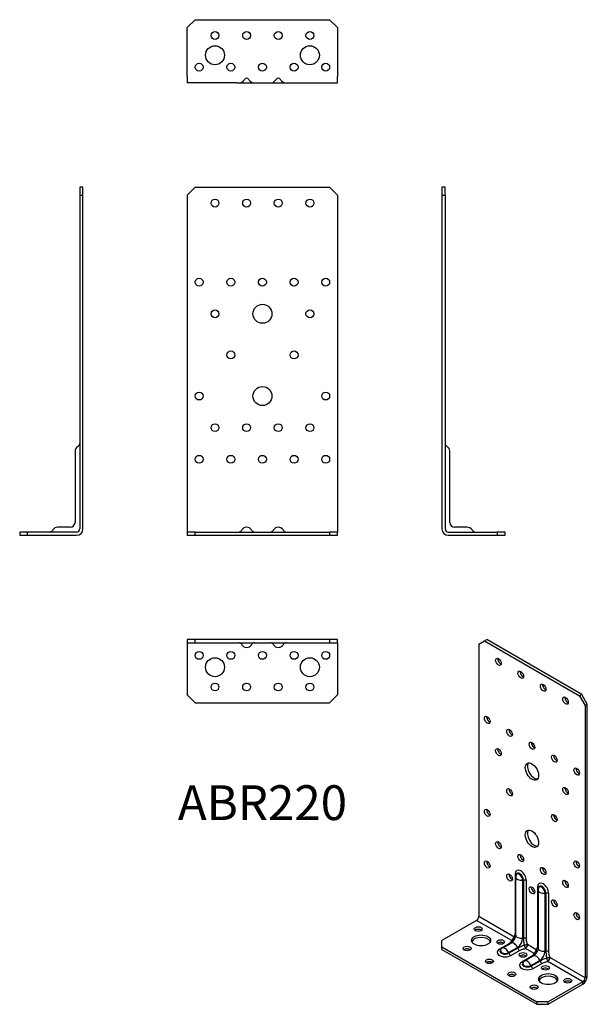
# Model space of a CAD drawing. Units: millimetres. Extents: x -154 to 205, y -297 to 326.
import ezdxf

# ---------------------------------------------------------------- set-up
doc = ezdxf.new("R2010")
doc.units = ezdxf.units.MM
doc.styles.get("Standard").update_dxf_attribs({"font": 'arial.ttf'})

# ---------------------------------------------------------------- blocks, each defined once
blk = doc.blocks.new('ABR220-Front')
at = {"layer": ''}
for p, q in [((-47.5, 215), (-42.5, 220)), ((-42.5, 220), (42.5, 220)), ((42.5, 220), (47.5, 215)), ((-47.5, 215), (-47.5, 4)), ((47.5, 215), (47.5, 4)), ((-47.5, 4), (-47.5, 2)), ((-42.5, 2), (-47.5, 2)), ((-47.5, 2), (-47.5, 0)), ((-47.5, 0), (-42.5, 0)), ((-42.5, 0), (-42.5, 2)), ((-42.5, 2), (42.5, 2)), ((-42.5, 0), (42.5, 0)), ((-13.04, 3.35), (-13.32, 2.91)), ((-6.68, 2.91), (-6.96, 3.35)), ((6.68, 2.91), (6.96, 3.35)), ((13.04, 3.35), (13.32, 2.91)), ((47.5, 2), (42.5, 2)), ((42.5, 2), (42.5, 0)), ((42.5, 0), (47.5, 0)), ((47.5, 4), (47.5, 2)), ((47.5, 0), (47.5, 2))]:
    blk.add_line(p, q, dxfattribs=at)
for centre, radius in [((-30, 210), 2.5), ((-10, 210), 2.5), ((10, 210), 2.5), ((30, 210), 2.5), ((-40, 160), 2.5), ((-20, 160), 2.5), ((0, 160), 2.5), ((20, 160), 2.5), ((40, 160), 2.5), ((0, 140), 6), ((-30, 140), 2.5), ((30, 140), 2.5), ((-20, 114), 2.5), ((20, 114), 2.5), ((0, 88), 6), ((-40, 88), 2.5), ((40, 88), 2.5), ((-30, 68), 2.5), ((-10, 68), 2.5), ((10, 68), 2.5), ((30, 68), 2.5), ((-40, 48), 2.5), ((-20, 48), 2.5), ((0, 48), 2.5), ((20, 48), 2.5), ((40, 48), 2.5)]:
    blk.add_circle(centre, radius, dxfattribs=at)
for centre, radius, start, end in [((-15, 4), 2, 270, 327), ((-10, 1.38), 3.62, 33, 147), ((-5, 4), 2, 213, 270), ((5, 4), 2, 270, 327), ((10, 1.38), 3.62, 33, 147), ((15, 4), 2, 213, 270)]:
    blk.add_arc(centre, radius, start, end, dxfattribs=at)
blk = doc.blocks.new('ABR220-Left')
at = {"layer": ''}
for p, q in [((0, 220), (0, 215)), ((2, 220), (0, 220)), ((2, 215), (2, 220)), ((0, 215), (2, 215)), ((0, 215), (0, 4)), ((2, 215), (2, 4)), ((3.35, 56.14), (2.91, 56.42)), ((5, 8.1), (5, 53.1)), ((4, 2), (35, 2)), ((4, 0), (35, 0)), ((16, 5), (8.1, 5)), ((19.04, 3.35), (19.32, 2.91)), ((40, 2), (35, 2)), ((35, 2), (35, 0)), ((35, 0), (40, 0)), ((40, 0), (40, 2))]:
    blk.add_line(p, q, dxfattribs=at)
for centre, radius, start, end in [((4, 58.1), 2, 180, 237), ((1.38, 53.1), 3.62, 0, 57), ((8.1, 8.1), 3.1, 180, 270), ((4, 4), 4, 180, 270), ((4, 4), 2, 180, 270), ((16, 1.38), 3.62, 33, 90), ((21, 4), 2, 213, 270)]:
    blk.add_arc(centre, radius, start, end, dxfattribs=at)
blk = doc.blocks.new('ABR220-Right')
at = {"layer": ''}
for p, q in [((0, 220), (-2, 220)), ((-2, 220), (-2, 215)), ((0, 215), (0, 220)), ((-2, 215), (0, 215)), ((-2, 215), (-2, 4)), ((0, 4), (0, 215)), ((-3.35, 56.14), (-2.91, 56.42)), ((-5, 53.1), (-5, 8.1)), ((-35, 2), (-40, 2)), ((-40, 2), (-40, 0)), ((-40, 0), (-35, 0)), ((-35, 0), (-35, 2)), ((-4, 2), (-35, 2)), ((-35, 0), (-4, 0)), ((-19.04, 3.35), (-19.32, 2.91)), ((-8.1, 5), (-16, 5))]:
    blk.add_line(p, q, dxfattribs=at)
for centre, radius, start, end in [((-1.38, 53.1), 3.62, 123, 180), ((-4, 58.1), 2, 303, 0), ((-8.1, 8.1), 3.1, 270, 0), ((-21, 4), 2, 270, 327), ((-16, 1.38), 3.62, 90, 147), ((-4, 4), 4, 270, 0), ((-4, 4), 2, 270, 0)]:
    blk.add_arc(centre, radius, start, end, dxfattribs=at)
blk = doc.blocks.new('ABR220-Top')
at = {"layer": ''}
for p, q in [((-42.5, 0), (-47.5, 0)), ((-47.5, 0), (-47.5, -2)), ((-42.5, -2), (-42.5, 0)), ((42.5, 0), (-42.5, 0)), ((47.5, 0), (42.5, 0)), ((42.5, 0), (42.5, -2)), ((47.5, -2), (47.5, 0)), ((-47.5, -2), (-42.5, -2)), ((-47.5, -2), (-47.5, -4)), ((-47.5, -4), (-47.5, -35)), ((-42.5, -2), (42.5, -2)), ((-13.32, -2.91), (-13.04, -3.35)), ((-6.96, -3.35), (-6.68, -2.91)), ((6.96, -3.35), (6.68, -2.91)), ((13.32, -2.91), (13.04, -3.35)), ((42.5, -2), (47.5, -2)), ((47.5, -2), (47.5, -4)), ((47.5, -4), (47.5, -35)), ((-42.5, -40), (-47.5, -35)), ((47.5, -35), (42.5, -40)), ((-42.5, -40), (42.5, -40))]:
    blk.add_line(p, q, dxfattribs=at)
for centre, radius in [((-40, -10), 2.5), ((-30, -17.5), 6), ((-20, -10), 2.5), ((0, -10), 2.5), ((20, -10), 2.5), ((30, -17.5), 6), ((40, -10), 2.5), ((-30, -30), 2.5), ((-10, -30), 2.5), ((10, -30), 2.5), ((30, -30), 2.5)]:
    blk.add_circle(centre, radius, dxfattribs=at)
for centre, radius, start, end in [((-15, -4), 2, 33, 90), ((-10, -1.38), 3.62, 213, 327), ((-5, -4), 2, 90, 147), ((5, -4), 2, 33, 90), ((10, -1.38), 3.62, 213, 327), ((15, -4), 2, 90, 147)]:
    blk.add_arc(centre, radius, start, end, dxfattribs=at)
blk = doc.blocks.new('ABR220-Bottom')
at = {"layer": ''}
for p, q in [((-47.5, 35), (-42.5, 40)), ((-42.5, 40), (42.5, 40)), ((42.5, 40), (47.5, 35)), ((-47.5, 4), (-47.5, 35)), ((47.5, 35), (47.5, 4)), ((-47.5, 4), (-47.5, 0)), ((-16.1, 0), (-47.5, 0)), ((-16.1, 0), (-15, 0)), ((-15, 0), (-5, 0)), ((-11.65, 1.82), (-11.36, 2.26)), ((-8.64, 2.26), (-8.35, 1.82)), ((-5, 0), (-3.9, 0)), ((-3.9, 0), (3.9, 0)), ((3.9, 0), (5, 0)), ((5, 0), (15, 0)), ((8.64, 2.26), (8.35, 1.82)), ((11.65, 1.82), (11.36, 2.26)), ((15, 0), (16.1, 0)), ((16.1, 0), (47.5, 0)), ((47.5, 0), (47.5, 4))]:
    blk.add_line(p, q, dxfattribs=at)
for centre, radius in [((-30, 30), 2.5), ((-10, 30), 2.5), ((10, 30), 2.5), ((30, 30), 2.5), ((-30, 17.5), 6), ((30, 17.5), 6), ((-40, 10), 2.5), ((-20, 10), 2.5), ((0, 10), 2.5), ((20, 10), 2.5), ((40, 10), 2.5)]:
    blk.add_circle(centre, radius, dxfattribs=at)
for centre, radius, start, end in [((-15, 4), 4, 270, 327), ((-10, 1.38), 1.62, 33, 147), ((-5, 4), 4, 213, 270), ((5, 4), 4, 270, 327), ((10, 1.38), 1.62, 33, 147), ((15, 4), 4, 213, 270)]:
    blk.add_arc(centre, radius, start, end, dxfattribs=at)
blk = doc.blocks.new('ABR220-ISO')
at = {"layer": ''}
for p, q in [((-20.86, 112.47), (-17.33, 114.52)), ((-20.86, 112.47), (-20.86, -59.81)), ((-17.33, 114.52), (-15.91, 115.33)), ((-17.33, 114.52), (42.78, 79.81)), ((44.19, 80.63), (-15.91, 115.33)), ((44.19, 80.63), (42.78, 79.81)), ((42.78, 79.81), (46.31, 73.69)), ((47.73, 74.51), (44.19, 80.63)), ((46.31, 73.69), (47.73, 74.51)), ((46.31, 73.69), (46.31, -98.59)), ((47.73, -97.77), (47.73, 74.51)), ((2.12, -32.98), (2.12, -69.72)), ((2.47, -71.51), (2.47, -34.77)), ((2.65, -33.64), (2.77, -33.28)), ((6.85, -36.82), (7.36, -36.75)), ((6.85, -73.56), (6.85, -36.82)), ((7.36, -36.75), (7.36, -73.49)), ((9.19, -73.81), (9.19, -37.07)), ((16.26, -41.15), (16.26, -77.89)), ((16.61, -42.94), (16.61, -79.68)), ((16.79, -41.81), (16.91, -41.45)), ((21.5, -44.92), (20.99, -44.98)), ((20.99, -81.72), (20.99, -44.98)), ((21.5, -44.92), (21.5, -81.66)), ((23.33, -81.97), (23.33, -45.23)), ((-22.28, -62.26), (-44.2, -74.91)), ((-0.08, -75.07), (-22.28, -62.26)), ((1.34, -72.62), (-20.86, -59.81)), ((6.85, -73.56), (7.36, -73.49)), ((-44.2, -78.99), (-44.2, -74.91)), ((-44.2, -80.63), (-44.2, -78.99)), ((-44.2, -78.99), (15.91, -113.7)), ((-44.2, -80.63), (15.91, -115.33)), ((-2.2, -77.2), (-7.78, -80.42)), ((-6.94, -80.56), (-7.2, -80.84)), ((-6.06, -79.84), (-0.47, -76.61)), ((-2.1, -82.6), (3.48, -79.38)), ((3.69, -79.85), (-1.9, -83.08)), ((3.48, -79.38), (3.69, -79.85)), ((14.07, -83.24), (8.56, -80.06)), ((15.48, -80.79), (9.97, -77.61)), ((-1.9, -83.08), (-2.1, -82.6)), ((-0.71, -84.51), (4.87, -81.28)), ((11.94, -85.36), (6.36, -88.59)), ((13.67, -84.78), (8.09, -88)), ((21.5, -81.66), (20.99, -81.72)), ((46.31, -98.59), (24.11, -85.77)), ((7.2, -88.72), (6.94, -89)), ((12.04, -90.77), (17.63, -87.54)), ((12.04, -90.77), (12.25, -91.24)), ((17.83, -88.02), (12.25, -91.24)), ((13.43, -92.67), (19.01, -89.45)), ((17.83, -88.02), (17.63, -87.54)), ((44.9, -101.04), (22.7, -88.22)), ((47.73, -97.77), (46.31, -98.59)), ((44.9, -101.04), (22.98, -113.7)), ((22.98, -115.33), (44.9, -102.67)), ((44.9, -102.67), (44.9, -101.04)), ((22.98, -113.7), (15.91, -113.7)), ((15.91, -113.7), (15.91, -115.33)), ((15.91, -115.33), (22.98, -115.33)), ((22.98, -115.33), (22.98, -113.7))]:
    blk.add_line(p, q, dxfattribs=at)
for centre, start, end in [((6.09, -34.77), 161.83932, 180), ((20.23, -42.94), 161.83932, 180), ((-4.25, -82.97), 120, 138.16068), ((9.9, -91.14), 120, 138.16068)]:
    blk.add_arc(centre, 3.62, start, end, dxfattribs=at)
for centre, major_axis in [((-8.49, 101.25), (1.25, -2.17)), ((5.65, 93.08), (1.25, -2.17)), ((19.8, 84.92), (1.25, -2.17)), ((33.94, 76.75), (1.25, -2.17)), ((-15.56, 64.51), (1.25, -2.17)), ((-1.42, 56.34), (1.25, -2.17)), ((12.72, 48.18), (1.25, -2.17)), ((-8.49, 44.09), (1.25, -2.17)), ((12.72, 31.85), (3, -5.2)), ((26.87, 40.01), (1.25, -2.17)), ((41.01, 31.85), (1.25, -2.17)), ((-1.42, 18.78), (1.25, -2.17)), ((33.94, 19.6), (1.25, -2.17)), ((-15.56, 5.72), (1.25, -2.17)), ((26.87, 2.45), (1.25, -2.17)), ((12.72, -10.61), (3, -5.2)), ((-8.49, -14.7), (1.25, -2.17)), ((-15.56, -26.94), (1.25, -2.17)), ((5.65, -22.86), (1.25, -2.17)), ((41.01, -26.94), (1.25, -2.17)), ((19.8, -31.02), (1.25, -2.17)), ((-1.42, -35.11), (1.25, -2.17)), ((33.94, -39.19), (1.25, -2.17)), ((12.72, -43.27), (1.25, -2.17)), ((26.87, -51.44), (1.25, -2.17)), ((41.01, -59.6), (1.25, -2.17)), ((-21.22, -67.77), (-2.5, 0)), ((-19.45, -74.91), (-6, 0)), ((-7.07, -75.93), (-2.5, 0)), ((-28.29, -80.01), (-2.5, 0)), ((-14.15, -88.18), (-2.5, 0)), ((7.07, -84.1), (-2.5, 0)), ((21.21, -92.26), (-2.5, 0)), ((0, -96.34), (-2.5, 0)), ((22.98, -99.41), (-6, 0)), ((35.35, -100.43), (-2.5, 0)), ((14.14, -104.51), (-2.5, 0))]:
    blk.add_ellipse(centre, major_axis=major_axis, ratio=0.57735, dxfattribs=at)
for centre, major_axis, ratio, start_param, end_param in [((-7.07, 102.06), (1.25, -2.17), 0.57735, 3.742857, 5.681921), ((7.07, 93.9), (1.25, -2.17), 0.57735, 3.742857, 5.681921), ((21.21, 85.73), (1.25, -2.17), 0.57735, 3.742857, 5.681921), ((35.35, 77.57), (1.25, -2.17), 0.57735, 3.742857, 5.681921), ((-14.15, 65.32), (1.25, -2.17), 0.57735, 3.742857, 5.681921), ((0, 57.16), (1.25, -2.17), 0.57735, 3.742857, 5.681921), ((14.14, 48.99), (1.25, -2.17), 0.57735, 3.742857, 5.681921), ((-7.07, 44.91), (1.25, -2.17), 0.57735, 3.742857, 5.681921), ((28.28, 40.83), (1.25, -2.17), 0.57735, 3.742857, 5.681921), ((14.14, 32.66), (-3, 5.2), 0.57735, 0.237941, 2.903652), ((42.42, 32.66), (1.25, -2.17), 0.57735, 3.742857, 5.681921), ((0, 19.6), (1.25, -2.17), 0.57735, 3.742857, 5.681921), ((35.35, 20.41), (1.25, -2.17), 0.57735, 3.742857, 5.681921), ((-14.15, 6.53), (1.25, -2.17), 0.57735, 3.742857, 5.681921), ((28.28, 3.27), (1.25, -2.17), 0.57735, 3.742857, 5.681921), ((14.14, -9.8), (-3, 5.2), 0.57735, 0.237941, 2.903652), ((-7.07, -13.88), (1.25, -2.17), 0.57735, 3.742857, 5.681921), ((-14.15, -26.13), (1.25, -2.17), 0.57735, 3.742857, 5.681921), ((7.07, -22.04), (1.25, -2.17), 0.57735, 3.742857, 5.681921), ((42.42, -26.13), (1.25, -2.17), 0.57735, 3.742857, 5.681921), ((5.65, -35.03), (-2.5, 4.33), 0.57735, 3.926991, 7.068583), ((21.21, -30.21), (1.25, -2.17), 0.57735, 3.742857, 5.681921), ((0, -34.29), (1.25, -2.17), 0.57735, 3.742857, 5.681921), ((0.7, -33.8), (2, 0), 0.57735, 0.184231, 0.785398), ((6.09, -34.77), (-3.62, 0), 0.57735, 0, 1.780236), ((4.7, -35.58), (-1.52, 2.63), 0.57735, 3.926991, 6.76028), ((5.01, -35.4), (-1.66, 2.88), 0.57735, 3.926991, 6.76028), ((7.77, -37.88), (2, 0), 0.57735, 0.785398, 1.780236), ((35.35, -38.37), (1.25, -2.17), 0.57735, 3.742857, 5.681921), ((14.14, -42.46), (1.25, -2.17), 0.57735, 3.742857, 5.681921), ((19.8, -43.19), (-2.5, 4.33), 0.57735, 3.926991, 7.068583), ((14.85, -41.97), (2, 0), 0.57735, 0.184231, 0.785398), ((20.23, -42.94), (-3.62, 0), 0.57735, 0, 1.780236), ((18.84, -43.74), (-1.52, 2.63), 0.57735, 3.926991, 6.76028), ((19.15, -43.56), (-1.66, 2.88), 0.57735, 3.926991, 6.76028), ((21.92, -46.05), (-2, 0), 0.57735, 3.926991, 4.921828), ((28.28, -50.62), (1.25, -2.17), 0.57735, 3.742857, 5.681921), ((-22.28, -60.62), (-1, -1.73), 0.57735, 0.785398, 2.356194), ((42.42, -58.79), (1.25, -2.17), 0.57735, 3.742857, 5.681921), ((-21.22, -69.4), (-2.5, 0), 0.57735, 3.742857, 5.681921), ((-19.45, -76.54), (6, 0), 0.57735, 0.237941, 2.903652), ((-0.08, -73.44), (-1, -1.73), 0.57735, 0.785398, 2.356194), ((-0.08, -73.44), (1.78, -0.92), 0.765608, 0.318832, 1.114004), ((0.7, -70.54), (-2, 0), 0.57735, 3.628085, 3.926991), ((6.09, -71.51), (-3.62, 0), 0.57735, 0, 1.780236), ((3.48, -75.5), (2.38, 4.12), 0.57735, 3.926991, 5.497787), ((7.77, -74.62), (-2, 0), 0.57735, 3.926991, 4.921828), ((-28.29, -81.65), (-2.5, 0), 0.57735, 3.742857, 5.681921), ((-4.25, -82.46), (-5, 0), 0.57735, 5.497787, 8.63938), ((-7.07, -77.57), (-2.5, 0), 0.57735, 3.742857, 5.681921), ((-4.25, -81.72), (-3.32, 0), 0.57735, 5.80609, 8.63938), ((-7.78, -78.79), (1, -1.73), 0.57735, 5.497787, 6.098954), ((-4.25, -81.36), (-3.04, 0), 0.57735, 5.80609, 8.63938), ((-4.25, -82.97), (-1.81, 3.14), 0.57735, 4.502949, 6.283185), ((-2.2, -75.57), (-1, 1.73), 0.57735, 2.356194, 2.6551), ((1.34, -79.75), (-1.81, 3.14), 0.57735, 4.502949, 6.283185), ((-0.08, -73.44), (1.68, -1.08), 0.765608, 5.169181, 5.964353), ((4.87, -79.65), (1, -1.73), 0.57735, 4.502949, 5.497787), ((8.56, -78.42), (1.9, 0.62), 0.283745, 0.646124, 1.821585), ((8.56, -78.42), (-0.42, 1.96), 0.283745, 1.320008, 2.495468), ((8.56, -78.42), (1, 1.73), 0.57735, 3.926991, 5.497787), ((14.07, -81.61), (-1, -1.73), 0.57735, 0.785398, 2.356194), ((14.07, -81.61), (1.78, -0.92), 0.765608, 0.318832, 1.114004), ((14.85, -78.7), (-2, 0), 0.57735, 3.628085, 3.926991), ((20.23, -79.68), (-3.62, 0), 0.57735, 0, 1.780236), ((-0.71, -82.87), (1, -1.73), 0.57735, 4.502949, 5.497787), ((7.07, -85.73), (-2.5, 0), 0.57735, 3.742857, 5.681921), ((11.94, -83.73), (-1, 1.73), 0.57735, 2.356194, 2.6551), ((15.48, -87.91), (-1.81, 3.14), 0.57735, 4.502949, 6.283185), ((14.07, -81.61), (1.68, -1.08), 0.765608, 5.169181, 5.964353), ((17.63, -83.66), (2.38, 4.12), 0.57735, 3.926991, 5.497787), ((21.92, -82.79), (2, 0), 0.57735, 0.785398, 1.780236), ((22.7, -86.59), (1.9, 0.62), 0.283745, 0.646124, 1.821585), ((22.7, -86.59), (-0.42, 1.96), 0.283745, 1.320008, 2.495468), ((22.7, -86.59), (1, 1.73), 0.57735, 3.926991, 5.497787), ((-14.15, -89.81), (-2.5, 0), 0.57735, 3.742857, 5.681921), ((9.9, -90.63), (-5, 0), 0.57735, 5.497787, 8.63938), ((9.9, -89.89), (-3.32, 0), 0.57735, 5.80609, 8.63938), ((6.36, -86.95), (1, -1.73), 0.57735, 5.497787, 6.098954), ((9.9, -89.53), (-3.04, 0), 0.57735, 5.80609, 8.63938), ((9.9, -91.14), (-1.81, 3.14), 0.57735, 4.502949, 6.283185), ((13.43, -91.04), (1, -1.73), 0.57735, 4.502949, 5.497787), ((19.01, -87.81), (1, -1.73), 0.57735, 4.502949, 5.497787), ((21.21, -93.9), (-2.5, 0), 0.57735, 3.742857, 5.681921), ((0, -97.98), (-2.5, 0), 0.57735, 3.742857, 5.681921), ((22.98, -101.04), (6, 0), 0.57735, 0.237941, 2.903652), ((44.9, -99.41), (2, 3.46), 0.57735, 3.926991, 5.497787), ((44.9, -99.41), (-1, -1.73), 0.57735, 0.785398, 2.356194), ((14.14, -106.14), (-2.5, 0), 0.57735, 3.742857, 5.681921), ((35.35, -102.06), (-2.5, 0), 0.57735, 3.742857, 5.681921)]:
    blk.add_ellipse(centre, major_axis=major_axis, ratio=ratio, start_param=start_param, end_param=end_param, dxfattribs=at)
for points, knots in [([(-0.47, -76.61), (-0.34, -76.53), (-0.18, -76.42), (0.18, -76.13), (0.38, -75.95), (0.8, -75.49), (1.02, -75.23), (1.42, -74.64), (1.62, -74.31), (1.95, -73.65), (2.09, -73.31), (2.3, -72.68), (2.37, -72.39), (2.46, -71.89), (2.47, -71.68), (2.47, -71.51)], [4.712389, 4.712389, 4.712389, 4.712389, 4.9106, 4.9106, 5.125295, 5.125295, 5.356252, 5.356252, 5.597319, 5.597319, 5.839259, 5.839259, 6.072076, 6.072076, 6.283185, 6.283185, 6.283185, 6.283185]), ([(2.12, -69.72), (2.12, -70.24), (2.05, -70.71), (1.78, -71.69), (1.57, -72.17), (1.34, -72.62)], [-0.4283782, -0.4283782, -0.4283782, -0.4283782, -0.2387825, -0.2387825, 0, 0, 0, 0]), ([(7.36, -73.49), (7.36, -74.15), (7.4, -74.85), (7.57, -76.4), (7.73, -77.24), (7.91, -78.05)], [0, 0, 0, 0, 0.1895957, 0.1895957, 0.4283782, 0.4283782, 0.4283782, 0.4283782]), ([(9.97, -77.61), (9.73, -76.88), (9.52, -76.15), (9.26, -74.88), (9.19, -74.32), (9.19, -73.81)], [-0.4283782, -0.4283782, -0.4283782, -0.4283782, -0.1895957, -0.1895957, 0, 0, 0, 0]), ([(-0.08, -75.07), (-0.35, -75.5), (-0.66, -75.93), (-1.38, -76.64), (-1.75, -76.94), (-2.2, -77.2)], [-0.4283782, -0.4283782, -0.4283782, -0.4283782, -0.1895957, -0.1895957, 0, 0, 0, 0]), ([(7.91, -78.05), (7.12, -78.3), (6.32, -78.58), (4.88, -79.21), (4.25, -79.53), (3.69, -79.85)], [0, 0, 0, 0, 0.2387825, 0.2387825, 0.4283782, 0.4283782, 0.4283782, 0.4283782]), ([(4.87, -81.28), (5.32, -81.02), (5.84, -80.81), (7.07, -80.4), (7.81, -80.22), (8.56, -80.06)], [-0.4283782, -0.4283782, -0.4283782, -0.4283782, -0.2387825, -0.2387825, 0, 0, 0, 0]), ([(16.61, -79.68), (16.61, -79.83), (16.6, -80.03), (16.53, -80.48), (16.47, -80.75), (16.28, -81.34), (16.16, -81.66), (15.85, -82.31), (15.67, -82.64), (15.26, -83.25), (15.04, -83.54), (14.6, -84.04), (14.38, -84.25), (13.99, -84.58), (13.81, -84.69), (13.67, -84.78)], [0, 0, 0, 0, 0.198211, 0.198211, 0.412906, 0.412906, 0.643863, 0.643863, 0.88493, 0.88493, 1.12687, 1.12687, 1.359687, 1.359687, 1.570796, 1.570796, 1.570796, 1.570796]), ([(16.26, -77.89), (16.26, -78.4), (16.19, -78.88), (15.93, -79.85), (15.71, -80.33), (15.48, -80.79)], [-0.4283782, -0.4283782, -0.4283782, -0.4283782, -0.2387825, -0.2387825, 0, 0, 0, 0]), ([(14.07, -83.24), (13.79, -83.67), (13.48, -84.09), (12.77, -84.81), (12.39, -85.11), (11.94, -85.36)], [-0.4283782, -0.4283782, -0.4283782, -0.4283782, -0.1895957, -0.1895957, 0, 0, 0, 0]), ([(22.06, -86.22), (21.26, -86.46), (20.46, -86.75), (19.02, -87.37), (18.39, -87.69), (17.83, -88.02)], [0, 0, 0, 0, 0.2387825, 0.2387825, 0.4283782, 0.4283782, 0.4283782, 0.4283782]), ([(21.5, -81.66), (21.5, -82.31), (21.54, -83.02), (21.72, -84.57), (21.87, -85.41), (22.06, -86.22)], [0, 0, 0, 0, 0.1895957, 0.1895957, 0.4283782, 0.4283782, 0.4283782, 0.4283782]), ([(24.11, -85.77), (23.88, -85.05), (23.66, -84.32), (23.4, -83.04), (23.33, -82.49), (23.33, -81.97)], [-0.4283782, -0.4283782, -0.4283782, -0.4283782, -0.1895957, -0.1895957, 0, 0, 0, 0]), ([(19.01, -89.45), (19.46, -89.19), (19.98, -88.97), (21.22, -88.56), (21.95, -88.38), (22.7, -88.22)], [-0.4283782, -0.4283782, -0.4283782, -0.4283782, -0.2387825, -0.2387825, 0, 0, 0, 0])]:
    blk.add_open_spline(points, degree=3, knots=knots, dxfattribs=at)

msp = doc.modelspace()

# ---------------------------------------------------------------- block references
for name, p in [('ABR220-Bottom', (0, 286)), ('ABR220-Right', (-113.5, 0)), ('ABR220-Front', (0, 0)), ('ABR220-Left', (113.5, 0)), ('ABR220-Top', (0, -66)), ('ABR220-ISO', (157.7, -181.33))]:
    msp.add_blockref(name, p)

# ---------------------------------------------------------------- texts
at = {"insert": (0, -172), "char_height": 22, "attachment_point": 5}
msp.add_mtext('ABR220', dxfattribs=at)

doc.saveas('drawing.dxf')
